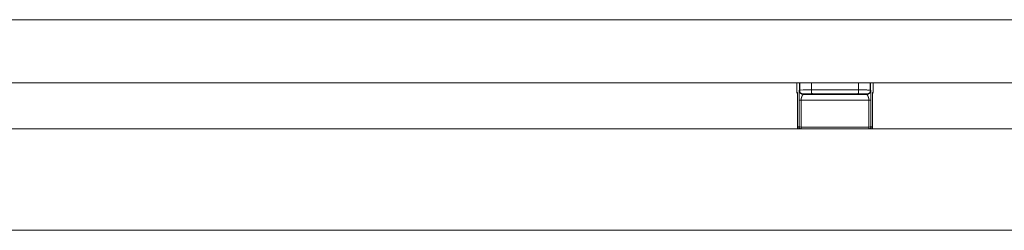
# Model space of a CAD drawing. Extents: x 1247 to 1730, y -17669 to 273.
# Drawn here: x 1621 to 1641, y -14151 to -14147 of the extents above; entities that cross this region are included whole.
import ezdxf

# ---------------------------------------------------------------- set-up
doc = ezdxf.new("R2010")
doc.units = 0
doc.header["$MEASUREMENT"] = 0
doc.layers.add('2D', color=7, linetype='CONTINUOUS', lineweight=20)

msp = doc.modelspace()

# ---------------------------------------------------------------- linework, layer by layer
at = {"layer": '2D', "extrusion": (0, 1, 2.22045e-16)}
for p, q in [((1636.469, -14147.988), (1636.469, -14148.175)), ((1636.469, -14147.988), (1636.469, -14148.175)), ((1636.469, -14147.988), (1636.469, -14148.175)), ((1636.477, -14148.183), (1636.469, -14148.175)), ((1636.524, -14148.136), (1636.517, -14148.144)), ((1636.525, -14148.136), (1636.517, -14148.144)), ((1636.524, -14147.988), (1636.524, -14148.136)), ((1636.525, -14147.988), (1636.525, -14148.136)), ((1636.761, -14147.988), (1636.761, -14148.134)), ((1637.702, -14148.134), (1636.761, -14148.134)), ((1637.702, -14147.988), (1637.702, -14148.134)), ((1637.702, -14148.134), (1637.702, -14148.208)), ((1637.938, -14147.988), (1637.938, -14148.136)), ((1637.946, -14148.144), (1637.938, -14148.136)), ((1637.939, -14147.988), (1637.939, -14148.136)), ((1637.946, -14148.144), (1637.939, -14148.136)), ((1637.994, -14148.175), (1637.986, -14148.183)), ((1637.994, -14147.988), (1637.994, -14148.175)), ((1637.994, -14147.988), (1637.994, -14148.175)), ((1637.994, -14147.988), (1637.994, -14148.175)), ((1636.48, -14148.913), (1636.48, -14148.341)), ((1636.48, -14148.913), (1636.48, -14148.341)), ((1636.48, -14148.913), (1636.48, -14148.341)), ((1636.514, -14148.338), (1636.514, -14148.874)), ((1636.514, -14148.338), (1636.514, -14148.874)), ((1637.909, -14148.339), (1636.554, -14148.339)), ((1636.554, -14148.339), (1636.554, -14148.875)), ((1636.554, -14148.339), (1636.554, -14148.875)), ((1636.603, -14148.216), (1636.596, -14148.222)), ((1637.867, -14148.222), (1636.596, -14148.222)), ((1637.867, -14148.222), (1636.596, -14148.222)), ((1637.617, -14148.212), (1636.846, -14148.212)), ((1637.867, -14148.222), (1637.86, -14148.216)), ((1637.909, -14148.875), (1637.909, -14148.339)), ((1637.91, -14148.875), (1637.909, -14148.339)), ((1637.949, -14148.874), (1637.949, -14148.338)), ((1637.949, -14148.874), (1637.949, -14148.338)), ((1637.984, -14148.2), (1637.983, -14148.913)), ((1637.983, -14148.341), (1637.983, -14148.913)), ((1637.983, -14148.341), (1637.983, -14148.341)), ((1637.983, -14148.341), (1637.983, -14148.913)), ((1637.983, -14148.341), (1637.983, -14148.341)), ((1636.485, -14148.874), (1636.514, -14148.874)), ((1636.553, -14148.913), (1636.554, -14148.913)), ((1636.553, -14148.913), (1636.554, -14148.913)), ((1636.554, -14148.875), (1636.554, -14148.913)), ((1636.554, -14148.875), (1637.909, -14148.875)), ((1636.554, -14148.875), (1636.554, -14148.913)), ((1636.554, -14148.913), (1637.909, -14148.913)), ((1636.554, -14148.913), (1637.91, -14148.913)), ((1637.909, -14148.913), (1637.909, -14148.875)), ((1637.909, -14148.913), (1637.91, -14148.913)), ((1637.91, -14148.913), (1637.91, -14148.875)), ((1637.91, -14148.913), (1637.91, -14148.913)), ((1637.949, -14148.874), (1637.978, -14148.874))]:
    msp.add_line(p, q, dxfattribs=at)
at = {"layer": '2D'}
msp.add_lwpolyline([(1607.215, -14148.913), (1667.248, -14148.913), (1667.248, -14150.941), (1607.215, -14150.941)], close=True, dxfattribs=at)
at = {"layer": '2D', "extrusion": (0, 2.22045e-16, -1)}
for centre, major_axis, ratio, start_param, end_param in [((1636.509, -14148.175), (-0.0278, -0.0278), 0.999695, 0.079308, 0.78555), ((1636.509, -14148.175), (-0.0278, -0.0278), 0.999695, 0.079308, 0.78555), ((1636.596, -14148.144), (-0.0557, 0.0557), 0.999695, -2.356042, -0.78555), ((1636.596, -14148.144), (-0.0557, 0.0557), 0.999695, -2.356042, -0.78555), ((1636.603, -14148.136), (-0.0557, 0.0557), 0.999695, -2.257889, -0.78555), ((1636.761, -14148.134), (0, -0.0787), 0, 0.344277, 1.570802), ((1637.758, -14148.175), (0.236, 0), 0.014545, 0, 0.017453), ((1637.758, -14148.175), (0.236, 0), 0.014545, 0, 0.017453), ((1636.517, -14148.183), (0.0278, 0.0278), 0.999695, -2.546148, -2.356042), ((1636.641, -14148.219), (0.0452, -0.0044), 0.027571, -3.12505, -3.07171), ((1636.846, -14148.173), (-0.0003, -0.0394), 0.403771, -0.019096, 0.000054), ((1636.951, -14148.176), (-0.0297, -0.0258), 0.999733, -0.855344, -0.656676), ((1637.86, -14148.176), (0.0034, -0.0392), 0.980396, 0.088691, 0.405101), ((1637.864, -14148.175), (-0.0297, -0.0258), 0.999726, -0.954129, -0.662364), ((1637.864, -14148.175), (-0.0167, -0.0356), 0.999306, -0.537915, -0.257924), ((1637.81, -14148.22), (0.0573, 0.0056), 0.024499, -0.06207, -0.014691), ((1636.554, -14148.874), (-0.0394, 0), 0.017452, -1.570802, -0.017456), ((1637.909, -14148.874), (0.0394, 0), 0.017452, 0.017456, 1.570802), ((1637.939, -14148.874), (0, -0.0394), 0.999848, -1.570796, -0.024495)]:
    msp.add_ellipse(centre, major_axis=major_axis, ratio=ratio, start_param=start_param, end_param=end_param, dxfattribs=at)
at = {"layer": '2D'}
for centre, major_axis, ratio, start_param, end_param in [((1636.761, -14148.136), (0.236, 0), 0.011636, 1.570796, 3.124139), ((1637.86, -14148.136), (0.0557, 0.0557), 0.999695, -2.257889, -0.785551), ((1637.867, -14148.144), (0.0557, 0.0557), 0.999695, -2.356042, -0.78555), ((1637.867, -14148.144), (0.0557, 0.0557), 0.999695, -2.356042, -0.78555), ((1637.954, -14148.175), (0.0278, -0.0278), 0.999695, 0.079228, 0.78555), ((1637.954, -14148.175), (0.0278, -0.0278), 0.999695, 0.079228, 0.78555), ((1636.519, -14148.341), (-0.0394, 0), 0, 0.000005, 0.017458), ((1636.52, -14148.341), (-0.0394, 0), 0, 0.000005, 0.017458), ((1636.554, -14148.338), (-0.0394, 0), 0.017452, 0.017456, 1.570802), ((1636.599, -14148.175), (0.0297, -0.0258), 0.999726, -0.954129, -0.662233), ((1636.599, -14148.175), (0.0167, -0.0356), 0.999306, -0.53793, -0.257944), ((1636.603, -14148.176), (-0.0034, -0.0392), 0.980396, 0.088691, 0.404658), ((1636.761, -14148.171), (0.0009, -0.0394), 0.063171, -0.344989, 0.000001), ((1637.512, -14148.176), (0.0297, -0.0258), 0.999733, -0.855344, -0.656503), ((1637.617, -14148.173), (0.0003, -0.0394), 0.403769, -0.019097, 0.000051), ((1637.909, -14148.338), (0.0394, 0), 0.017455, -1.570801, -0.017457), ((1637.946, -14148.183), (-0.0278, 0.0278), 0.999695, -2.546624, -2.356042), ((1636.524, -14148.874), (0, -0.0394), 0.999848, -1.570796, -0.024496), ((1636.554, -14148.874), (0, -0.0394), 0.999848, -1.570796, 0), ((1636.554, -14148.874), (0, -0.0394), 0.999848, -1.570796, 0), ((1637.909, -14148.874), (0, -0.0394), 0.999848, 0, 1.570796), ((1637.91, -14148.874), (0, -0.0394), 0.999848, 0, 1.570796)]:
    msp.add_ellipse(centre, major_axis=major_axis, ratio=ratio, start_param=start_param, end_param=end_param, dxfattribs=at)
for points, knots in [([(1601.231, -14146.729), (1613.231, -14146.729), (1625.231, -14146.729), (1649.231, -14146.729), (1661.231, -14146.729), (1673.231, -14146.729)], [0.0010911, 0.0010911, 0.0010911, 0.0010911, 0.5, 0.5, 0.9989089, 0.9989089, 0.9989089, 0.9989089]), ([(1601.231, -14147.988), (1613.231, -14147.988), (1625.231, -14147.988), (1649.231, -14147.988), (1661.231, -14147.988), (1673.231, -14147.988)], [0.0010911, 0.0010911, 0.0010911, 0.0010911, 0.5, 0.5, 0.9989089, 0.9989089, 0.9989089, 0.9989089]), ([(1636.479, -14148.2), (1636.477, -14148.198), (1636.475, -14148.195), (1636.472, -14148.189), (1636.47, -14148.185), (1636.469, -14148.179), (1636.469, -14148.177), (1636.469, -14148.175)], [0.079326, 0.079326, 0.079326, 0.079326, 0.3177529, 0.3177529, 0.6346904, 0.6346904, 0.788389, 0.788389, 0.788389, 0.788389]), ([(1636.517, -14148.144), (1636.517, -14148.144), (1636.517, -14148.145), (1636.517, -14148.147), (1636.516, -14148.149), (1636.516, -14148.152), (1636.516, -14148.156), (1636.516, -14148.161), (1636.516, -14148.166), (1636.516, -14148.172), (1636.515, -14148.179), (1636.515, -14148.186), (1636.515, -14148.195), (1636.515, -14148.203), (1636.515, -14148.213), (1636.515, -14148.223), (1636.515, -14148.233), (1636.515, -14148.244), (1636.515, -14148.256), (1636.514, -14148.267), (1636.514, -14148.28), (1636.514, -14148.293), (1636.514, -14148.307), (1636.514, -14148.322), (1636.514, -14148.338)], [0.0000006, 0.0000006, 0.0000006, 0.0000006, 0.125, 0.125, 0.125, 0.25, 0.25, 0.25, 0.375, 0.375, 0.375, 0.5, 0.5, 0.5, 0.625, 0.625, 0.625, 0.75, 0.75, 0.75, 0.875, 0.875, 0.875, 1, 1, 1, 1]), ([(1636.517, -14148.144), (1636.517, -14148.144), (1636.517, -14148.145), (1636.517, -14148.147), (1636.516, -14148.149), (1636.516, -14148.152), (1636.516, -14148.156), (1636.516, -14148.161), (1636.516, -14148.166), (1636.516, -14148.172), (1636.516, -14148.179), (1636.515, -14148.186), (1636.515, -14148.195), (1636.515, -14148.203), (1636.515, -14148.213), (1636.515, -14148.223), (1636.515, -14148.233), (1636.515, -14148.244), (1636.515, -14148.256), (1636.515, -14148.267), (1636.514, -14148.28), (1636.514, -14148.293), (1636.514, -14148.307), (1636.514, -14148.322), (1636.514, -14148.338)], [0.0000006, 0.0000006, 0.0000006, 0.0000006, 0.125, 0.125, 0.125, 0.25, 0.25, 0.25, 0.375, 0.375, 0.375, 0.5, 0.5, 0.5, 0.625, 0.625, 0.625, 0.75, 0.75, 0.75, 0.875, 0.875, 0.875, 1, 1, 1, 1]), ([(1637.938, -14148.136), (1637.938, -14148.136), (1637.937, -14148.136), (1637.934, -14148.136), (1637.932, -14148.136), (1637.928, -14148.135), (1637.923, -14148.135), (1637.919, -14148.135), (1637.913, -14148.135), (1637.906, -14148.135), (1637.9, -14148.135), (1637.892, -14148.135), (1637.883, -14148.135), (1637.875, -14148.134), (1637.865, -14148.134), (1637.855, -14148.134), (1637.845, -14148.134), (1637.834, -14148.134), (1637.823, -14148.134), (1637.811, -14148.134), (1637.799, -14148.134), (1637.786, -14148.134), (1637.773, -14148.134), (1637.759, -14148.134), (1637.745, -14148.134), (1637.731, -14148.134), (1637.717, -14148.134), (1637.702, -14148.134)], [0, 0, 0, 0, 0.111111, 0.111111, 0.111111, 0.222222, 0.222222, 0.222222, 0.333333, 0.333333, 0.333333, 0.444444, 0.444444, 0.444444, 0.555556, 0.555556, 0.555556, 0.666667, 0.666667, 0.666667, 0.777778, 0.777778, 0.777778, 0.888889, 0.888889, 0.888889, 1, 1, 1, 1]), ([(1637.949, -14148.338), (1637.949, -14148.337), (1637.949, -14148.337), (1637.949, -14148.336), (1637.949, -14148.333), (1637.949, -14148.33), (1637.949, -14148.328), (1637.949, -14148.324), (1637.949, -14148.321), (1637.949, -14148.319), (1637.949, -14148.315), (1637.949, -14148.312), (1637.949, -14148.309), (1637.949, -14148.306), (1637.949, -14148.303), (1637.949, -14148.3), (1637.949, -14148.298), (1637.949, -14148.295), (1637.949, -14148.293), (1637.949, -14148.292), (1637.949, -14148.291), (1637.949, -14148.29), (1637.949, -14148.286), (1637.949, -14148.283), (1637.949, -14148.28), (1637.949, -14148.276), (1637.949, -14148.273), (1637.949, -14148.269), (1637.948, -14148.266), (1637.948, -14148.262), (1637.948, -14148.259), (1637.948, -14148.258), (1637.948, -14148.257), (1637.948, -14148.256), (1637.948, -14148.253), (1637.948, -14148.251), (1637.948, -14148.248), (1637.948, -14148.245), (1637.948, -14148.242), (1637.948, -14148.238), (1637.948, -14148.235), (1637.948, -14148.232), (1637.948, -14148.228), (1637.948, -14148.226), (1637.948, -14148.225), (1637.948, -14148.223), (1637.948, -14148.221), (1637.948, -14148.22), (1637.948, -14148.219), (1637.948, -14148.216), (1637.948, -14148.213), (1637.948, -14148.21), (1637.948, -14148.207), (1637.948, -14148.204), (1637.948, -14148.202), (1637.948, -14148.199), (1637.948, -14148.197), (1637.948, -14148.195), (1637.948, -14148.194), (1637.948, -14148.194), (1637.948, -14148.194), (1637.948, -14148.191), (1637.948, -14148.189), (1637.948, -14148.186), (1637.948, -14148.184), (1637.948, -14148.181), (1637.948, -14148.179), (1637.947, -14148.177), (1637.947, -14148.175), (1637.947, -14148.173), (1637.947, -14148.173), (1637.947, -14148.173), (1637.947, -14148.172), (1637.947, -14148.171), (1637.947, -14148.169), (1637.947, -14148.167), (1637.947, -14148.165), (1637.947, -14148.164), (1637.947, -14148.162), (1637.947, -14148.161), (1637.947, -14148.159), (1637.947, -14148.158), (1637.947, -14148.157), (1637.947, -14148.157), (1637.947, -14148.156), (1637.947, -14148.156), (1637.947, -14148.155), (1637.947, -14148.154), (1637.947, -14148.153), (1637.947, -14148.152), (1637.947, -14148.151), (1637.947, -14148.15), (1637.947, -14148.149), (1637.947, -14148.148), (1637.946, -14148.148), (1637.946, -14148.147), (1637.946, -14148.147), (1637.946, -14148.147), (1637.946, -14148.146), (1637.946, -14148.146), (1637.946, -14148.146), (1637.946, -14148.145), (1637.946, -14148.145), (1637.946, -14148.144), (1637.946, -14148.144), (1637.946, -14148.144), (1637.946, -14148.144), (1637.946, -14148.144), (1637.946, -14148.144)], [0, 0, 0, 0, 0.0043755, 0.0043755, 0.0043755, 0.0274201, 0.0274201, 0.0274201, 0.0520007, 0.0520007, 0.0520007, 0.0782705, 0.0782705, 0.0782705, 0.1063918, 0.1063918, 0.1063918, 0.125, 0.125, 0.125, 0.1364829, 0.1364829, 0.1364829, 0.1685821, 0.1685821, 0.1685821, 0.2026452, 0.2026452, 0.2026452, 0.2384616, 0.2384616, 0.2384616, 0.25, 0.25, 0.25, 0.2756481, 0.2756481, 0.2756481, 0.3137262, 0.3137262, 0.3137262, 0.3522481, 0.3522481, 0.3522481, 0.375, 0.375, 0.375, 0.3908684, 0.3908684, 0.3908684, 0.4293993, 0.4293993, 0.4293993, 0.4679459, 0.4679459, 0.4679459, 0.5, 0.5, 0.5, 0.5065013, 0.5065013, 0.5065013, 0.5450497, 0.5450497, 0.5450497, 0.5835902, 0.5835902, 0.5835902, 0.6221285, 0.6221285, 0.6221285, 0.625, 0.625, 0.625, 0.6606707, 0.6606707, 0.6606707, 0.6992416, 0.6992416, 0.6992416, 0.7378086, 0.7378086, 0.7378086, 0.75, 0.75, 0.75, 0.7763333, 0.7763333, 0.7763333, 0.8147795, 0.8147795, 0.8147795, 0.8532274, 0.8532274, 0.8532274, 0.875, 0.875, 0.875, 0.8918232, 0.8918232, 0.8918232, 0.9305656, 0.9305656, 0.9305656, 0.9692253, 0.9692253, 0.9692253, 0.9999994, 0.9999994, 0.9999994, 0.9999994]), ([(1637.949, -14148.338), (1637.949, -14148.337), (1637.949, -14148.337), (1637.949, -14148.336), (1637.949, -14148.333), (1637.949, -14148.33), (1637.949, -14148.328), (1637.949, -14148.324), (1637.949, -14148.321), (1637.949, -14148.319), (1637.949, -14148.315), (1637.949, -14148.312), (1637.949, -14148.309), (1637.949, -14148.306), (1637.949, -14148.303), (1637.949, -14148.3), (1637.949, -14148.298), (1637.949, -14148.295), (1637.949, -14148.293), (1637.949, -14148.292), (1637.949, -14148.291), (1637.949, -14148.29), (1637.949, -14148.286), (1637.949, -14148.283), (1637.949, -14148.28), (1637.949, -14148.276), (1637.949, -14148.273), (1637.949, -14148.269), (1637.949, -14148.266), (1637.949, -14148.262), (1637.948, -14148.259), (1637.948, -14148.258), (1637.948, -14148.257), (1637.948, -14148.256), (1637.948, -14148.253), (1637.948, -14148.251), (1637.948, -14148.248), (1637.948, -14148.245), (1637.948, -14148.242), (1637.948, -14148.238), (1637.948, -14148.235), (1637.948, -14148.232), (1637.948, -14148.228), (1637.948, -14148.226), (1637.948, -14148.225), (1637.948, -14148.223), (1637.948, -14148.221), (1637.948, -14148.22), (1637.948, -14148.219), (1637.948, -14148.216), (1637.948, -14148.213), (1637.948, -14148.21), (1637.948, -14148.207), (1637.948, -14148.204), (1637.948, -14148.202), (1637.948, -14148.199), (1637.948, -14148.197), (1637.948, -14148.195), (1637.948, -14148.194), (1637.948, -14148.194), (1637.948, -14148.194), (1637.948, -14148.191), (1637.948, -14148.189), (1637.948, -14148.186), (1637.948, -14148.184), (1637.948, -14148.181), (1637.948, -14148.179), (1637.948, -14148.177), (1637.947, -14148.175), (1637.947, -14148.173), (1637.947, -14148.173), (1637.947, -14148.173), (1637.947, -14148.172), (1637.947, -14148.171), (1637.947, -14148.169), (1637.947, -14148.167), (1637.947, -14148.165), (1637.947, -14148.164), (1637.947, -14148.162), (1637.947, -14148.161), (1637.947, -14148.159), (1637.947, -14148.158), (1637.947, -14148.157), (1637.947, -14148.157), (1637.947, -14148.156), (1637.947, -14148.156), (1637.947, -14148.155), (1637.947, -14148.154), (1637.947, -14148.153), (1637.947, -14148.152), (1637.947, -14148.151), (1637.947, -14148.15), (1637.947, -14148.149), (1637.947, -14148.148), (1637.947, -14148.148), (1637.946, -14148.147), (1637.946, -14148.147), (1637.946, -14148.147), (1637.946, -14148.146), (1637.946, -14148.146), (1637.946, -14148.146), (1637.946, -14148.145), (1637.946, -14148.145), (1637.946, -14148.144), (1637.946, -14148.144), (1637.946, -14148.144), (1637.946, -14148.144), (1637.946, -14148.144), (1637.946, -14148.144)], [0, 0, 0, 0, 0.0043755, 0.0043755, 0.0043755, 0.0274201, 0.0274201, 0.0274201, 0.0520007, 0.0520007, 0.0520007, 0.0782705, 0.0782705, 0.0782705, 0.1063918, 0.1063918, 0.1063918, 0.125, 0.125, 0.125, 0.1364829, 0.1364829, 0.1364829, 0.1685821, 0.1685821, 0.1685821, 0.2026452, 0.2026452, 0.2026452, 0.2384616, 0.2384616, 0.2384616, 0.25, 0.25, 0.25, 0.2756481, 0.2756481, 0.2756481, 0.3137262, 0.3137262, 0.3137262, 0.3522481, 0.3522481, 0.3522481, 0.375, 0.375, 0.375, 0.3908684, 0.3908684, 0.3908684, 0.4293993, 0.4293993, 0.4293993, 0.4679459, 0.4679459, 0.4679459, 0.5, 0.5, 0.5, 0.5065013, 0.5065013, 0.5065013, 0.5450497, 0.5450497, 0.5450497, 0.5835902, 0.5835902, 0.5835902, 0.6221285, 0.6221285, 0.6221285, 0.625, 0.625, 0.625, 0.6606707, 0.6606707, 0.6606707, 0.6992416, 0.6992416, 0.6992416, 0.7378086, 0.7378086, 0.7378086, 0.75, 0.75, 0.75, 0.7763333, 0.7763333, 0.7763333, 0.8147795, 0.8147795, 0.8147795, 0.8532274, 0.8532274, 0.8532274, 0.875, 0.875, 0.875, 0.8918232, 0.8918232, 0.8918232, 0.9305656, 0.9305656, 0.9305656, 0.9692253, 0.9692253, 0.9692253, 0.9999994, 0.9999994, 0.9999994, 0.9999994]), ([(1637.994, -14148.175), (1637.994, -14148.179), (1637.993, -14148.183), (1637.99, -14148.191), (1637.988, -14148.195), (1637.985, -14148.199), (1637.985, -14148.2), (1637.984, -14148.2)], [0, 0, 0, 0, 0.3271675, 0.3271675, 0.6482865, 0.6482865, 0.7090618, 0.7090618, 0.7090618, 0.7090618]), ([(1636.48, -14148.341), (1636.48, -14148.33), (1636.48, -14148.32), (1636.48, -14148.31), (1636.48, -14148.3), (1636.48, -14148.291), (1636.48, -14148.281), (1636.48, -14148.272), (1636.48, -14148.263), (1636.48, -14148.254), (1636.48, -14148.246), (1636.479, -14148.238), (1636.479, -14148.231), (1636.479, -14148.224), (1636.479, -14148.217), (1636.479, -14148.211), (1636.479, -14148.205), (1636.479, -14148.2), (1636.478, -14148.196), (1636.478, -14148.192), (1636.478, -14148.189), (1636.478, -14148.187), (1636.478, -14148.184), (1636.478, -14148.183), (1636.477, -14148.183)], [0, 0, 0, 0, 0.125, 0.125, 0.125, 0.25, 0.25, 0.25, 0.375, 0.375, 0.375, 0.5, 0.5, 0.5, 0.625, 0.625, 0.625, 0.75, 0.75, 0.75, 0.875, 0.875, 0.875, 1, 1, 1, 1]), ([(1636.48, -14148.341), (1636.48, -14148.324), (1636.48, -14148.307), (1636.48, -14148.275), (1636.48, -14148.26), (1636.479, -14148.234), (1636.479, -14148.222), (1636.479, -14148.203), (1636.478, -14148.196), (1636.478, -14148.19), (1636.478, -14148.189), (1636.478, -14148.189)], [0, 0, 0, 0, 1.279682, 1.279682, 2.542088, 2.542088, 3.800208, 3.800208, 5.041809, 5.041809, 5.565104, 5.565104, 5.565104, 5.565104]), ([(1636.48, -14148.341), (1636.48, -14148.324), (1636.48, -14148.307), (1636.48, -14148.275), (1636.48, -14148.26), (1636.479, -14148.234), (1636.479, -14148.222), (1636.479, -14148.208), (1636.479, -14148.204), (1636.479, -14148.2)], [0, 0, 0, 0, 1.27981, 1.27981, 2.542234, 2.542234, 3.80032, 3.80032, 4.422667, 4.422667, 4.422667, 4.422667]), ([(1636.48, -14148.341), (1636.48, -14148.324), (1636.48, -14148.307), (1636.48, -14148.275), (1636.48, -14148.26), (1636.479, -14148.234), (1636.479, -14148.222), (1636.479, -14148.208), (1636.479, -14148.204), (1636.479, -14148.2)], [0, 0, 0, 0, 1.27981, 1.27981, 2.542234, 2.542234, 3.80032, 3.80032, 4.422667, 4.422667, 4.422667, 4.422667]), ([(1636.554, -14148.339), (1636.554, -14148.338), (1636.554, -14148.338), (1636.554, -14148.337), (1636.554, -14148.336), (1636.554, -14148.334), (1636.554, -14148.332), (1636.554, -14148.332), (1636.554, -14148.331), (1636.554, -14148.331), (1636.554, -14148.329), (1636.554, -14148.327), (1636.554, -14148.325), (1636.554, -14148.325), (1636.554, -14148.325), (1636.554, -14148.324), (1636.555, -14148.322), (1636.555, -14148.32), (1636.555, -14148.319), (1636.555, -14148.318), (1636.555, -14148.318), (1636.555, -14148.317), (1636.555, -14148.315), (1636.556, -14148.314), (1636.556, -14148.312), (1636.556, -14148.311), (1636.556, -14148.311), (1636.556, -14148.31), (1636.557, -14148.308), (1636.557, -14148.307), (1636.557, -14148.305), (1636.557, -14148.304), (1636.557, -14148.304), (1636.558, -14148.303), (1636.558, -14148.301), (1636.558, -14148.3), (1636.559, -14148.298), (1636.559, -14148.297), (1636.559, -14148.297), (1636.559, -14148.296), (1636.56, -14148.294), (1636.56, -14148.293), (1636.561, -14148.291), (1636.561, -14148.29), (1636.561, -14148.29), (1636.561, -14148.289), (1636.561, -14148.287), (1636.562, -14148.286), (1636.562, -14148.284), (1636.563, -14148.283), (1636.563, -14148.283), (1636.563, -14148.283), (1636.563, -14148.281), (1636.564, -14148.279), (1636.565, -14148.277), (1636.565, -14148.277), (1636.565, -14148.276), (1636.565, -14148.276), (1636.566, -14148.274), (1636.566, -14148.273), (1636.567, -14148.271), (1636.567, -14148.271), (1636.567, -14148.27), (1636.567, -14148.27), (1636.568, -14148.268), (1636.568, -14148.267), (1636.569, -14148.265), (1636.569, -14148.265), (1636.569, -14148.264), (1636.569, -14148.264), (1636.57, -14148.262), (1636.571, -14148.261), (1636.571, -14148.26), (1636.571, -14148.259), (1636.572, -14148.259), (1636.572, -14148.258), (1636.572, -14148.257), (1636.573, -14148.256), (1636.574, -14148.254), (1636.574, -14148.254), (1636.574, -14148.254), (1636.574, -14148.254), (1636.575, -14148.252), (1636.575, -14148.251), (1636.576, -14148.25), (1636.576, -14148.25), (1636.576, -14148.249), (1636.576, -14148.249), (1636.577, -14148.248), (1636.577, -14148.247), (1636.578, -14148.246), (1636.578, -14148.245), (1636.578, -14148.245), (1636.579, -14148.245), (1636.579, -14148.244), (1636.58, -14148.243), (1636.58, -14148.242), (1636.58, -14148.242), (1636.581, -14148.241), (1636.581, -14148.241), (1636.581, -14148.24), (1636.582, -14148.239), (1636.582, -14148.238), (1636.582, -14148.238), (1636.583, -14148.238), (1636.583, -14148.238), (1636.583, -14148.237), (1636.584, -14148.236), (1636.584, -14148.235), (1636.585, -14148.235), (1636.585, -14148.235), (1636.585, -14148.235), (1636.585, -14148.234), (1636.586, -14148.233), (1636.586, -14148.233), (1636.586, -14148.233), (1636.587, -14148.232), (1636.587, -14148.232), (1636.587, -14148.232), (1636.588, -14148.231), (1636.588, -14148.23), (1636.588, -14148.23), (1636.588, -14148.23), (1636.588, -14148.23), (1636.589, -14148.229), (1636.589, -14148.229), (1636.59, -14148.228), (1636.59, -14148.228), (1636.59, -14148.228), (1636.59, -14148.228), (1636.59, -14148.228), (1636.591, -14148.227), (1636.591, -14148.227), (1636.591, -14148.227), (1636.591, -14148.227), (1636.591, -14148.227), (1636.592, -14148.226), (1636.592, -14148.226), (1636.592, -14148.225), (1636.592, -14148.225), (1636.593, -14148.225), (1636.593, -14148.225), (1636.593, -14148.225), (1636.593, -14148.225), (1636.593, -14148.224), (1636.594, -14148.224), (1636.594, -14148.224), (1636.594, -14148.224), (1636.594, -14148.224), (1636.594, -14148.224), (1636.594, -14148.224), (1636.594, -14148.224), (1636.594, -14148.224), (1636.595, -14148.223), (1636.595, -14148.223), (1636.595, -14148.223), (1636.595, -14148.223), (1636.595, -14148.223), (1636.595, -14148.223), (1636.595, -14148.223), (1636.595, -14148.223), (1636.595, -14148.223), (1636.595, -14148.223), (1636.596, -14148.223), (1636.596, -14148.223), (1636.596, -14148.223), (1636.596, -14148.223), (1636.596, -14148.223), (1636.596, -14148.222)], [0, 0, 0, 0, 0.0070402, 0.0070402, 0.0070402, 0.0357143, 0.0357143, 0.0357143, 0.042758, 0.042758, 0.042758, 0.0714286, 0.0714286, 0.0714286, 0.0784732, 0.0784732, 0.0784732, 0.1071429, 0.1071429, 0.1071429, 0.114187, 0.114187, 0.114187, 0.1428571, 0.1428571, 0.1428571, 0.1499019, 0.1499019, 0.1499019, 0.1785714, 0.1785714, 0.1785714, 0.1856191, 0.1856191, 0.1856191, 0.2142857, 0.2142857, 0.2142857, 0.2213323, 0.2213323, 0.2213323, 0.25, 0.25, 0.25, 0.2570469, 0.2570469, 0.2570469, 0.2857143, 0.2857143, 0.2857143, 0.2927601, 0.2927601, 0.2927601, 0.3214286, 0.3214286, 0.3214286, 0.3284768, 0.3284768, 0.3284768, 0.3571429, 0.3571429, 0.3571429, 0.3641956, 0.3641956, 0.3641956, 0.3928571, 0.3928571, 0.3928571, 0.3999118, 0.3999118, 0.3999118, 0.4285714, 0.4285714, 0.4285714, 0.4356332, 0.4356332, 0.4356332, 0.4642857, 0.4642857, 0.4642857, 0.4713443, 0.4713443, 0.4713443, 0.5, 0.5, 0.5, 0.5070602, 0.5070602, 0.5070602, 0.5357143, 0.5357143, 0.5357143, 0.5427755, 0.5427755, 0.5427755, 0.5714286, 0.5714286, 0.5714286, 0.5784912, 0.5784912, 0.5784912, 0.6071429, 0.6071429, 0.6071429, 0.6142066, 0.6142066, 0.6142066, 0.6428571, 0.6428571, 0.6428571, 0.6499226, 0.6499226, 0.6499226, 0.6785714, 0.6785714, 0.6785714, 0.6856364, 0.6856364, 0.6856364, 0.7142857, 0.7142857, 0.7142857, 0.7213522, 0.7213522, 0.7213522, 0.75, 0.75, 0.75, 0.7570684, 0.7570684, 0.7570684, 0.7857143, 0.7857143, 0.7857143, 0.7927868, 0.7927868, 0.7927868, 0.8214286, 0.8214286, 0.8214286, 0.8285029, 0.8285029, 0.8285029, 0.8571429, 0.8571429, 0.8571429, 0.8642176, 0.8642176, 0.8642176, 0.8928571, 0.8928571, 0.8928571, 0.8999315, 0.8999315, 0.8999315, 0.9285714, 0.9285714, 0.9285714, 0.9356483, 0.9356483, 0.9356483, 0.9642857, 0.9642857, 0.9642857, 0.9713625, 0.9713625, 0.9713625, 0.9999995, 0.9999995, 0.9999995, 0.9999995]), ([(1636.554, -14148.339), (1636.554, -14148.338), (1636.554, -14148.338), (1636.554, -14148.337), (1636.554, -14148.336), (1636.554, -14148.334), (1636.554, -14148.332), (1636.554, -14148.332), (1636.554, -14148.331), (1636.554, -14148.331), (1636.554, -14148.329), (1636.554, -14148.327), (1636.554, -14148.325), (1636.554, -14148.325), (1636.554, -14148.325), (1636.554, -14148.324), (1636.555, -14148.322), (1636.555, -14148.32), (1636.555, -14148.319), (1636.555, -14148.318), (1636.555, -14148.318), (1636.555, -14148.317), (1636.555, -14148.315), (1636.556, -14148.314), (1636.556, -14148.312), (1636.556, -14148.311), (1636.556, -14148.311), (1636.556, -14148.31), (1636.557, -14148.308), (1636.557, -14148.307), (1636.557, -14148.305), (1636.557, -14148.304), (1636.558, -14148.304), (1636.558, -14148.303), (1636.558, -14148.301), (1636.558, -14148.3), (1636.559, -14148.298), (1636.559, -14148.297), (1636.559, -14148.297), (1636.559, -14148.296), (1636.56, -14148.294), (1636.56, -14148.293), (1636.561, -14148.291), (1636.561, -14148.29), (1636.561, -14148.29), (1636.561, -14148.289), (1636.561, -14148.287), (1636.562, -14148.286), (1636.562, -14148.284), (1636.563, -14148.283), (1636.563, -14148.283), (1636.563, -14148.283), (1636.563, -14148.281), (1636.564, -14148.279), (1636.565, -14148.277), (1636.565, -14148.277), (1636.565, -14148.276), (1636.565, -14148.276), (1636.566, -14148.274), (1636.566, -14148.273), (1636.567, -14148.271), (1636.567, -14148.271), (1636.567, -14148.27), (1636.567, -14148.27), (1636.568, -14148.268), (1636.568, -14148.267), (1636.569, -14148.265), (1636.569, -14148.265), (1636.569, -14148.264), (1636.569, -14148.264), (1636.57, -14148.262), (1636.571, -14148.261), (1636.571, -14148.26), (1636.571, -14148.259), (1636.572, -14148.259), (1636.572, -14148.258), (1636.572, -14148.257), (1636.573, -14148.256), (1636.574, -14148.254), (1636.574, -14148.254), (1636.574, -14148.254), (1636.574, -14148.254), (1636.575, -14148.252), (1636.575, -14148.251), (1636.576, -14148.25), (1636.576, -14148.25), (1636.576, -14148.249), (1636.576, -14148.249), (1636.577, -14148.248), (1636.578, -14148.247), (1636.578, -14148.246), (1636.578, -14148.245), (1636.578, -14148.245), (1636.579, -14148.245), (1636.579, -14148.244), (1636.58, -14148.243), (1636.58, -14148.242), (1636.58, -14148.242), (1636.581, -14148.241), (1636.581, -14148.241), (1636.581, -14148.24), (1636.582, -14148.239), (1636.582, -14148.238), (1636.583, -14148.238), (1636.583, -14148.238), (1636.583, -14148.238), (1636.583, -14148.237), (1636.584, -14148.236), (1636.584, -14148.235), (1636.585, -14148.235), (1636.585, -14148.235), (1636.585, -14148.235), (1636.585, -14148.234), (1636.586, -14148.233), (1636.586, -14148.233), (1636.586, -14148.233), (1636.587, -14148.232), (1636.587, -14148.232), (1636.587, -14148.232), (1636.588, -14148.231), (1636.588, -14148.23), (1636.588, -14148.23), (1636.588, -14148.23), (1636.588, -14148.23), (1636.589, -14148.229), (1636.589, -14148.229), (1636.59, -14148.228), (1636.59, -14148.228), (1636.59, -14148.228), (1636.59, -14148.228), (1636.59, -14148.228), (1636.591, -14148.227), (1636.591, -14148.227), (1636.591, -14148.227), (1636.591, -14148.227), (1636.591, -14148.227), (1636.592, -14148.226), (1636.592, -14148.226), (1636.592, -14148.225), (1636.593, -14148.225), (1636.593, -14148.225), (1636.593, -14148.225), (1636.593, -14148.225), (1636.593, -14148.225), (1636.594, -14148.224), (1636.594, -14148.224), (1636.594, -14148.224), (1636.594, -14148.224), (1636.594, -14148.224), (1636.594, -14148.224), (1636.594, -14148.224), (1636.594, -14148.224), (1636.595, -14148.224), (1636.595, -14148.223), (1636.595, -14148.223), (1636.595, -14148.223), (1636.595, -14148.223), (1636.595, -14148.223), (1636.595, -14148.223), (1636.595, -14148.223), (1636.595, -14148.223), (1636.595, -14148.223), (1636.596, -14148.223), (1636.596, -14148.223), (1636.596, -14148.223), (1636.596, -14148.223), (1636.596, -14148.223), (1636.596, -14148.223), (1636.596, -14148.222)], [0, 0, 0, 0, 0.0070402, 0.0070402, 0.0070402, 0.0357143, 0.0357143, 0.0357143, 0.042758, 0.042758, 0.042758, 0.0714286, 0.0714286, 0.0714286, 0.0784732, 0.0784732, 0.0784732, 0.1071429, 0.1071429, 0.1071429, 0.114187, 0.114187, 0.114187, 0.1428571, 0.1428571, 0.1428571, 0.1499019, 0.1499019, 0.1499019, 0.1785714, 0.1785714, 0.1785714, 0.1856191, 0.1856191, 0.1856191, 0.2142857, 0.2142857, 0.2142857, 0.2213323, 0.2213323, 0.2213323, 0.25, 0.25, 0.25, 0.2570469, 0.2570469, 0.2570469, 0.2857143, 0.2857143, 0.2857143, 0.2927601, 0.2927601, 0.2927601, 0.3214286, 0.3214286, 0.3214286, 0.3284768, 0.3284768, 0.3284768, 0.3571429, 0.3571429, 0.3571429, 0.3641956, 0.3641956, 0.3641956, 0.3928571, 0.3928571, 0.3928571, 0.3999118, 0.3999118, 0.3999118, 0.4285714, 0.4285714, 0.4285714, 0.4356332, 0.4356332, 0.4356332, 0.4642857, 0.4642857, 0.4642857, 0.4713443, 0.4713443, 0.4713443, 0.5, 0.5, 0.5, 0.5070602, 0.5070602, 0.5070602, 0.5357143, 0.5357143, 0.5357143, 0.5427755, 0.5427755, 0.5427755, 0.5714286, 0.5714286, 0.5714286, 0.5784912, 0.5784912, 0.5784912, 0.6071429, 0.6071429, 0.6071429, 0.6142066, 0.6142066, 0.6142066, 0.6428571, 0.6428571, 0.6428571, 0.6499226, 0.6499226, 0.6499226, 0.6785714, 0.6785714, 0.6785714, 0.6856364, 0.6856364, 0.6856364, 0.7142857, 0.7142857, 0.7142857, 0.7213522, 0.7213522, 0.7213522, 0.75, 0.75, 0.75, 0.7570684, 0.7570684, 0.7570684, 0.7857143, 0.7857143, 0.7857143, 0.7927868, 0.7927868, 0.7927868, 0.8214286, 0.8214286, 0.8214286, 0.8285029, 0.8285029, 0.8285029, 0.8571429, 0.8571429, 0.8571429, 0.8642176, 0.8642176, 0.8642176, 0.8928571, 0.8928571, 0.8928571, 0.8999315, 0.8999315, 0.8999315, 0.9285714, 0.9285714, 0.9285714, 0.9356483, 0.9356483, 0.9356483, 0.9642857, 0.9642857, 0.9642857, 0.9713625, 0.9713625, 0.9713625, 0.9999995, 0.9999995, 0.9999995, 0.9999995]), ([(1636.603, -14148.216), (1636.601, -14148.216), (1636.6, -14148.216), (1636.599, -14148.215), (1636.598, -14148.215), (1636.598, -14148.215), (1636.597, -14148.215), (1636.597, -14148.215), (1636.596, -14148.215), (1636.596, -14148.215), (1636.596, -14148.215), (1636.595, -14148.215), (1636.595, -14148.215)], [0, 0, 0, 0, 0.25, 0.25, 0.25, 0.5, 0.5, 0.5, 0.75, 0.75, 0.75, 1, 1, 1, 1]), ([(1636.596, -14148.215), (1636.596, -14148.214), (1636.597, -14148.214), (1636.599, -14148.214), (1636.6, -14148.214), (1636.6, -14148.214), (1636.6, -14148.214), (1636.602, -14148.214), (1636.605, -14148.214), (1636.608, -14148.214), (1636.608, -14148.214), (1636.609, -14148.214), (1636.611, -14148.213), (1636.613, -14148.213), (1636.616, -14148.213), (1636.62, -14148.213), (1636.622, -14148.213), (1636.624, -14148.213), (1636.626, -14148.213), (1636.629, -14148.213), (1636.632, -14148.213), (1636.635, -14148.212), (1636.638, -14148.212), (1636.642, -14148.212), (1636.646, -14148.212), (1636.648, -14148.212), (1636.651, -14148.212), (1636.654, -14148.212), (1636.659, -14148.212), (1636.664, -14148.211), (1636.67, -14148.211), (1636.672, -14148.211), (1636.674, -14148.211), (1636.676, -14148.211), (1636.683, -14148.211), (1636.691, -14148.21), (1636.698, -14148.21), (1636.699, -14148.21), (1636.7, -14148.21), (1636.702, -14148.21), (1636.711, -14148.21), (1636.72, -14148.209), (1636.73, -14148.209), (1636.73, -14148.209), (1636.73, -14148.209), (1636.73, -14148.209), (1636.741, -14148.209), (1636.751, -14148.208), (1636.761, -14148.208)], [0, 0, 0, 0, 0.107587, 0.107587, 0.107587, 0.125, 0.125, 0.125, 0.219049, 0.219049, 0.219049, 0.25, 0.25, 0.25, 0.328309, 0.328309, 0.328309, 0.375, 0.375, 0.375, 0.434944, 0.434944, 0.434944, 0.5, 0.5, 0.5, 0.545136, 0.545136, 0.545136, 0.625, 0.625, 0.625, 0.655965, 0.655965, 0.655965, 0.75, 0.75, 0.75, 0.76352, 0.76352, 0.76352, 0.873364, 0.873364, 0.873364, 0.875, 0.875, 0.875, 1, 1, 1, 1]), ([(1636.951, -14148.215), (1636.951, -14148.215), (1636.95, -14148.215), (1636.948, -14148.216), (1636.946, -14148.216), (1636.942, -14148.216), (1636.938, -14148.216), (1636.934, -14148.216), (1636.929, -14148.217), (1636.922, -14148.217), (1636.916, -14148.217), (1636.909, -14148.217), (1636.901, -14148.217), (1636.893, -14148.217), (1636.884, -14148.218), (1636.874, -14148.218), (1636.865, -14148.218), (1636.854, -14148.218), (1636.844, -14148.218), (1636.833, -14148.218), (1636.822, -14148.218), (1636.811, -14148.218), (1636.799, -14148.218), (1636.788, -14148.218), (1636.776, -14148.218), (1636.765, -14148.218), (1636.753, -14148.218), (1636.742, -14148.218), (1636.731, -14148.218), (1636.719, -14148.218), (1636.709, -14148.218), (1636.698, -14148.218), (1636.688, -14148.218), (1636.678, -14148.218), (1636.668, -14148.218), (1636.659, -14148.217), (1636.651, -14148.217), (1636.643, -14148.217), (1636.636, -14148.217), (1636.629, -14148.217), (1636.622, -14148.217), (1636.617, -14148.216), (1636.613, -14148.216), (1636.608, -14148.216), (1636.605, -14148.216), (1636.603, -14148.216)], [0, 0, 0, 0, 0.066667, 0.066667, 0.066667, 0.133333, 0.133333, 0.133333, 0.2, 0.2, 0.2, 0.266667, 0.266667, 0.266667, 0.333333, 0.333333, 0.333333, 0.4, 0.4, 0.4, 0.466667, 0.466667, 0.466667, 0.533333, 0.533333, 0.533333, 0.6, 0.6, 0.6, 0.666667, 0.666667, 0.666667, 0.733333, 0.733333, 0.733333, 0.8, 0.8, 0.8, 0.866667, 0.866667, 0.866667, 0.933333, 0.933333, 0.933333, 1, 1, 1, 1]), ([(1636.762, -14148.21), (1636.743, -14148.21), (1636.725, -14148.211), (1636.691, -14148.212), (1636.675, -14148.212), (1636.647, -14148.213), (1636.635, -14148.213), (1636.617, -14148.214), (1636.61, -14148.214), (1636.606, -14148.214), (1636.606, -14148.214), (1636.606, -14148.214)], [0, 0, 0, 0, 1.405399, 1.405399, 2.789554, 2.789554, 4.171544, 4.171544, 5.536914, 5.536914, 5.898678, 5.898678, 5.898678, 5.898678]), ([(1636.761, -14148.208), (1636.766, -14148.207), (1636.771, -14148.207), (1636.777, -14148.207), (1636.782, -14148.207), (1636.787, -14148.208), (1636.793, -14148.208), (1636.799, -14148.208), (1636.804, -14148.209), (1636.81, -14148.209), (1636.816, -14148.21), (1636.822, -14148.21), (1636.828, -14148.211), (1636.834, -14148.212), (1636.84, -14148.212), (1636.846, -14148.212)], [0, 0, 0, 0, 0.2, 0.2, 0.2, 0.4, 0.4, 0.4, 0.6, 0.6, 0.6, 0.8, 0.8, 0.8, 0.9999975, 0.9999975, 0.9999975, 0.9999975]), ([(1636.846, -14148.212), (1636.828, -14148.212), (1636.81, -14148.211), (1636.781, -14148.21), (1636.771, -14148.21), (1636.762, -14148.21)], [0, 0, 0, 0, 1.419106, 1.419106, 2.169212, 2.169212, 2.169212, 2.169212]), ([(1636.846, -14148.212), (1636.855, -14148.212), (1636.863, -14148.212), (1636.87, -14148.213), (1636.878, -14148.213), (1636.885, -14148.213), (1636.892, -14148.213), (1636.899, -14148.213), (1636.905, -14148.213), (1636.911, -14148.213), (1636.917, -14148.213), (1636.922, -14148.213), (1636.927, -14148.214), (1636.931, -14148.214), (1636.935, -14148.214), (1636.939, -14148.214), (1636.943, -14148.214), (1636.945, -14148.214), (1636.947, -14148.215), (1636.949, -14148.215), (1636.95, -14148.215), (1636.951, -14148.215)], [0, 0, 0, 0, 0.142857, 0.142857, 0.142857, 0.285714, 0.285714, 0.285714, 0.428571, 0.428571, 0.428571, 0.571429, 0.571429, 0.571429, 0.714286, 0.714286, 0.714286, 0.857143, 0.857143, 0.857143, 1, 1, 1, 1]), ([(1636.944, -14148.214), (1636.944, -14148.214), (1636.944, -14148.214), (1636.943, -14148.214), (1636.942, -14148.214), (1636.937, -14148.214), (1636.932, -14148.214), (1636.919, -14148.213), (1636.909, -14148.213), (1636.884, -14148.213), (1636.869, -14148.212), (1636.85, -14148.212), (1636.848, -14148.212), (1636.846, -14148.212)], [1.065264, 1.065264, 1.065264, 1.065264, 1.229957, 1.229957, 1.730719, 1.730719, 2.6404, 2.6404, 3.896524, 3.896524, 5.270776, 5.270776, 5.474337, 5.474337, 5.474337, 5.474337]), ([(1637.512, -14148.215), (1637.513, -14148.215), (1637.514, -14148.215), (1637.516, -14148.214), (1637.518, -14148.214), (1637.521, -14148.214), (1637.525, -14148.214), (1637.529, -14148.214), (1637.534, -14148.214), (1637.54, -14148.213), (1637.546, -14148.213), (1637.552, -14148.213), (1637.56, -14148.213), (1637.567, -14148.213), (1637.576, -14148.213), (1637.586, -14148.213), (1637.595, -14148.212), (1637.606, -14148.212), (1637.617, -14148.212)], [0, 0, 0, 0, 0.166667, 0.166667, 0.166667, 0.333333, 0.333333, 0.333333, 0.5, 0.5, 0.5, 0.666667, 0.666667, 0.666667, 0.833333, 0.833333, 0.833333, 1, 1, 1, 1]), ([(1637.86, -14148.216), (1637.858, -14148.216), (1637.855, -14148.216), (1637.85, -14148.216), (1637.846, -14148.216), (1637.84, -14148.217), (1637.834, -14148.217), (1637.828, -14148.217), (1637.82, -14148.217), (1637.812, -14148.217), (1637.804, -14148.217), (1637.795, -14148.218), (1637.785, -14148.218), (1637.775, -14148.218), (1637.765, -14148.218), (1637.755, -14148.218), (1637.744, -14148.218), (1637.733, -14148.218), (1637.721, -14148.218), (1637.71, -14148.218), (1637.698, -14148.218), (1637.687, -14148.218), (1637.675, -14148.218), (1637.664, -14148.218), (1637.653, -14148.218), (1637.641, -14148.218), (1637.63, -14148.218), (1637.619, -14148.218), (1637.609, -14148.218), (1637.599, -14148.218), (1637.589, -14148.218), (1637.58, -14148.218), (1637.571, -14148.217), (1637.563, -14148.217), (1637.555, -14148.217), (1637.547, -14148.217), (1637.541, -14148.217), (1637.535, -14148.217), (1637.529, -14148.216), (1637.525, -14148.216), (1637.521, -14148.216), (1637.517, -14148.216), (1637.515, -14148.216), (1637.513, -14148.215), (1637.512, -14148.215), (1637.512, -14148.215)], [0, 0, 0, 0, 0.066667, 0.066667, 0.066667, 0.133333, 0.133333, 0.133333, 0.2, 0.2, 0.2, 0.266667, 0.266667, 0.266667, 0.333333, 0.333333, 0.333333, 0.4, 0.4, 0.4, 0.466667, 0.466667, 0.466667, 0.533333, 0.533333, 0.533333, 0.6, 0.6, 0.6, 0.666667, 0.666667, 0.666667, 0.733333, 0.733333, 0.733333, 0.8, 0.8, 0.8, 0.866667, 0.866667, 0.866667, 0.933333, 0.933333, 0.933333, 1, 1, 1, 1]), ([(1637.617, -14148.212), (1637.6, -14148.212), (1637.584, -14148.213), (1637.557, -14148.213), (1637.545, -14148.213), (1637.528, -14148.214), (1637.521, -14148.214), (1637.519, -14148.214), (1637.519, -14148.214), (1637.519, -14148.214)], [0, 0, 0, 0, 1.425446, 1.425446, 2.828718, 2.828718, 4.206248, 4.206248, 4.400381, 4.400381, 4.400381, 4.400381]), ([(1637.617, -14148.212), (1637.622, -14148.212), (1637.628, -14148.212), (1637.634, -14148.211), (1637.641, -14148.211), (1637.647, -14148.21), (1637.654, -14148.209), (1637.662, -14148.208), (1637.669, -14148.208), (1637.677, -14148.208), (1637.686, -14148.207), (1637.694, -14148.207), (1637.702, -14148.208)], [0.000005, 0.000005, 0.000005, 0.000005, 0.25, 0.25, 0.25, 0.5, 0.5, 0.5, 0.75, 0.75, 0.75, 1, 1, 1, 1]), ([(1637.701, -14148.21), (1637.681, -14148.21), (1637.661, -14148.21), (1637.633, -14148.212), (1637.625, -14148.212), (1637.617, -14148.212)], [0, 0, 0, 0, 1.544875, 1.544875, 2.167672, 2.167672, 2.167672, 2.167672]), ([(1637.857, -14148.214), (1637.857, -14148.214), (1637.857, -14148.214), (1637.856, -14148.214), (1637.855, -14148.214), (1637.849, -14148.214), (1637.844, -14148.214), (1637.83, -14148.213), (1637.819, -14148.213), (1637.794, -14148.212), (1637.779, -14148.212), (1637.746, -14148.211), (1637.728, -14148.211), (1637.707, -14148.21), (1637.704, -14148.21), (1637.701, -14148.21)], [0.636685, 0.636685, 0.636685, 0.636685, 0.828211, 0.828211, 1.355367, 1.355367, 2.30529, 2.30529, 3.571736, 3.571736, 4.934076, 4.934076, 6.315512, 6.315512, 6.541306, 6.541306, 6.541306, 6.541306]), ([(1637.702, -14148.208), (1637.711, -14148.208), (1637.72, -14148.208), (1637.729, -14148.209), (1637.738, -14148.209), (1637.747, -14148.209), (1637.756, -14148.21), (1637.764, -14148.21), (1637.774, -14148.211), (1637.783, -14148.211), (1637.792, -14148.211), (1637.8, -14148.211), (1637.807, -14148.212), (1637.815, -14148.212), (1637.821, -14148.212), (1637.827, -14148.212), (1637.832, -14148.213), (1637.837, -14148.213), (1637.841, -14148.213), (1637.845, -14148.213), (1637.849, -14148.213), (1637.851, -14148.213), (1637.854, -14148.214), (1637.857, -14148.214), (1637.859, -14148.214), (1637.861, -14148.214), (1637.863, -14148.214), (1637.865, -14148.214), (1637.866, -14148.214), (1637.867, -14148.214), (1637.867, -14148.215)], [0, 0, 0, 0, 0.1, 0.1, 0.1, 0.2, 0.2, 0.2, 0.3, 0.3, 0.3, 0.4, 0.4, 0.4, 0.5, 0.5, 0.5, 0.6, 0.6, 0.6, 0.7, 0.7, 0.7, 0.8, 0.8, 0.8, 0.9, 0.9, 0.9, 1, 1, 1, 1]), ([(1637.868, -14148.215), (1637.868, -14148.215), (1637.868, -14148.215), (1637.867, -14148.215), (1637.867, -14148.215), (1637.867, -14148.215), (1637.866, -14148.215), (1637.866, -14148.215), (1637.865, -14148.215), (1637.864, -14148.215), (1637.863, -14148.216), (1637.862, -14148.216), (1637.86, -14148.216)], [0, 0, 0, 0, 0.25, 0.25, 0.25, 0.5, 0.5, 0.5, 0.75, 0.75, 0.75, 1, 1, 1, 1]), ([(1637.867, -14148.222), (1637.867, -14148.223), (1637.867, -14148.223), (1637.867, -14148.223), (1637.868, -14148.223), (1637.868, -14148.223), (1637.868, -14148.223), (1637.868, -14148.223), (1637.868, -14148.223), (1637.869, -14148.224), (1637.869, -14148.224), (1637.869, -14148.224), (1637.869, -14148.224), (1637.87, -14148.225), (1637.87, -14148.225), (1637.871, -14148.225), (1637.871, -14148.226), (1637.871, -14148.226), (1637.872, -14148.227), (1637.872, -14148.227), (1637.873, -14148.228), (1637.873, -14148.228), (1637.874, -14148.229), (1637.874, -14148.23), (1637.875, -14148.23), (1637.875, -14148.231), (1637.876, -14148.232), (1637.877, -14148.233), (1637.877, -14148.234), (1637.878, -14148.234), (1637.879, -14148.235), (1637.879, -14148.236), (1637.88, -14148.237), (1637.881, -14148.238), (1637.881, -14148.24), (1637.882, -14148.241), (1637.883, -14148.242), (1637.883, -14148.243), (1637.884, -14148.244), (1637.885, -14148.246), (1637.886, -14148.247), (1637.886, -14148.248), (1637.887, -14148.25), (1637.888, -14148.251), (1637.889, -14148.253), (1637.889, -14148.254), (1637.89, -14148.256), (1637.891, -14148.258), (1637.892, -14148.26), (1637.892, -14148.261), (1637.893, -14148.263), (1637.894, -14148.265), (1637.895, -14148.267), (1637.896, -14148.269), (1637.896, -14148.271), (1637.897, -14148.273), (1637.898, -14148.275), (1637.898, -14148.277), (1637.899, -14148.279), (1637.9, -14148.282), (1637.901, -14148.284), (1637.901, -14148.286), (1637.902, -14148.288), (1637.902, -14148.291), (1637.903, -14148.293), (1637.904, -14148.295), (1637.904, -14148.298), (1637.905, -14148.3), (1637.905, -14148.302), (1637.906, -14148.305), (1637.906, -14148.307), (1637.907, -14148.309), (1637.907, -14148.312), (1637.907, -14148.314), (1637.908, -14148.316), (1637.908, -14148.319), (1637.908, -14148.321), (1637.909, -14148.323), (1637.909, -14148.325), (1637.909, -14148.328), (1637.909, -14148.33), (1637.909, -14148.332), (1637.909, -14148.334), (1637.909, -14148.336), (1637.909, -14148.339)], [0.0000005, 0.0000005, 0.0000005, 0.0000005, 0.0357143, 0.0357143, 0.0357143, 0.0714286, 0.0714286, 0.0714286, 0.1071429, 0.1071429, 0.1071429, 0.1428571, 0.1428571, 0.1428571, 0.1785714, 0.1785714, 0.1785714, 0.2142857, 0.2142857, 0.2142857, 0.25, 0.25, 0.25, 0.2857143, 0.2857143, 0.2857143, 0.3214286, 0.3214286, 0.3214286, 0.3571429, 0.3571429, 0.3571429, 0.3928571, 0.3928571, 0.3928571, 0.4285714, 0.4285714, 0.4285714, 0.4642857, 0.4642857, 0.4642857, 0.5, 0.5, 0.5, 0.5357143, 0.5357143, 0.5357143, 0.5714286, 0.5714286, 0.5714286, 0.6071429, 0.6071429, 0.6071429, 0.6428571, 0.6428571, 0.6428571, 0.6785714, 0.6785714, 0.6785714, 0.7142857, 0.7142857, 0.7142857, 0.75, 0.75, 0.75, 0.7857143, 0.7857143, 0.7857143, 0.8214286, 0.8214286, 0.8214286, 0.8571429, 0.8571429, 0.8571429, 0.8928571, 0.8928571, 0.8928571, 0.9285714, 0.9285714, 0.9285714, 0.9642857, 0.9642857, 0.9642857, 1, 1, 1, 1]), ([(1637.867, -14148.222), (1637.867, -14148.223), (1637.867, -14148.223), (1637.868, -14148.223), (1637.868, -14148.223), (1637.868, -14148.223), (1637.868, -14148.223), (1637.868, -14148.223), (1637.868, -14148.223), (1637.869, -14148.224), (1637.869, -14148.224), (1637.869, -14148.224), (1637.87, -14148.224), (1637.87, -14148.225), (1637.87, -14148.225), (1637.871, -14148.225), (1637.871, -14148.226), (1637.871, -14148.226), (1637.872, -14148.227), (1637.872, -14148.227), (1637.873, -14148.228), (1637.873, -14148.228), (1637.874, -14148.229), (1637.874, -14148.23), (1637.875, -14148.23), (1637.876, -14148.231), (1637.876, -14148.232), (1637.877, -14148.233), (1637.877, -14148.234), (1637.878, -14148.234), (1637.879, -14148.235), (1637.879, -14148.236), (1637.88, -14148.237), (1637.881, -14148.238), (1637.881, -14148.24), (1637.882, -14148.241), (1637.883, -14148.242), (1637.883, -14148.243), (1637.884, -14148.244), (1637.885, -14148.246), (1637.886, -14148.247), (1637.886, -14148.248), (1637.887, -14148.25), (1637.888, -14148.251), (1637.889, -14148.253), (1637.889, -14148.254), (1637.89, -14148.256), (1637.891, -14148.258), (1637.892, -14148.26), (1637.893, -14148.261), (1637.893, -14148.263), (1637.894, -14148.265), (1637.895, -14148.267), (1637.896, -14148.269), (1637.896, -14148.271), (1637.897, -14148.273), (1637.898, -14148.275), (1637.898, -14148.277), (1637.899, -14148.279), (1637.9, -14148.282), (1637.901, -14148.284), (1637.901, -14148.286), (1637.902, -14148.288), (1637.902, -14148.291), (1637.903, -14148.293), (1637.904, -14148.295), (1637.904, -14148.298), (1637.905, -14148.3), (1637.905, -14148.302), (1637.906, -14148.305), (1637.906, -14148.307), (1637.907, -14148.309), (1637.907, -14148.312), (1637.907, -14148.314), (1637.908, -14148.316), (1637.908, -14148.319), (1637.908, -14148.321), (1637.909, -14148.323), (1637.909, -14148.325), (1637.909, -14148.328), (1637.909, -14148.33), (1637.909, -14148.332), (1637.909, -14148.334), (1637.909, -14148.336), (1637.909, -14148.339)], [0.0000005, 0.0000005, 0.0000005, 0.0000005, 0.0357143, 0.0357143, 0.0357143, 0.0714286, 0.0714286, 0.0714286, 0.1071429, 0.1071429, 0.1071429, 0.1428571, 0.1428571, 0.1428571, 0.1785714, 0.1785714, 0.1785714, 0.2142857, 0.2142857, 0.2142857, 0.25, 0.25, 0.25, 0.2857143, 0.2857143, 0.2857143, 0.3214286, 0.3214286, 0.3214286, 0.3571429, 0.3571429, 0.3571429, 0.3928571, 0.3928571, 0.3928571, 0.4285714, 0.4285714, 0.4285714, 0.4642857, 0.4642857, 0.4642857, 0.5, 0.5, 0.5, 0.5357143, 0.5357143, 0.5357143, 0.5714286, 0.5714286, 0.5714286, 0.6071429, 0.6071429, 0.6071429, 0.6428571, 0.6428571, 0.6428571, 0.6785714, 0.6785714, 0.6785714, 0.7142857, 0.7142857, 0.7142857, 0.75, 0.75, 0.75, 0.7857143, 0.7857143, 0.7857143, 0.8214286, 0.8214286, 0.8214286, 0.8571429, 0.8571429, 0.8571429, 0.8928571, 0.8928571, 0.8928571, 0.9285714, 0.9285714, 0.9285714, 0.9642857, 0.9642857, 0.9642857, 1, 1, 1, 1]), ([(1637.986, -14148.183), (1637.985, -14148.183), (1637.985, -14148.184), (1637.985, -14148.187), (1637.985, -14148.189), (1637.985, -14148.192), (1637.985, -14148.196), (1637.984, -14148.2), (1637.984, -14148.205), (1637.984, -14148.21), (1637.984, -14148.216), (1637.984, -14148.222), (1637.984, -14148.23), (1637.984, -14148.237), (1637.983, -14148.245), (1637.983, -14148.253), (1637.983, -14148.261), (1637.983, -14148.271), (1637.983, -14148.28), (1637.983, -14148.29), (1637.983, -14148.3), (1637.983, -14148.31), (1637.983, -14148.32), (1637.983, -14148.33), (1637.983, -14148.341)], [0, 0, 0, 0, 0.125, 0.125, 0.125, 0.25, 0.25, 0.25, 0.375, 0.375, 0.375, 0.5, 0.5, 0.5, 0.625, 0.625, 0.625, 0.75, 0.75, 0.75, 0.875, 0.875, 0.875, 1, 1, 1, 1]), ([(1637.985, -14148.189), (1637.985, -14148.189), (1637.985, -14148.19), (1637.985, -14148.191), (1637.985, -14148.192), (1637.984, -14148.198), (1637.984, -14148.203), (1637.984, -14148.216), (1637.984, -14148.226), (1637.983, -14148.25), (1637.983, -14148.264), (1637.983, -14148.294), (1637.983, -14148.31), (1637.983, -14148.331), (1637.983, -14148.336), (1637.983, -14148.341)], [0.970017, 0.970017, 0.970017, 0.970017, 1.178106, 1.178106, 1.679865, 1.679865, 2.551219, 2.551219, 3.698022, 3.698022, 4.932112, 4.932112, 6.188846, 6.188846, 6.541805, 6.541805, 6.541805, 6.541805]), ([(1636.483, -14148.913), (1636.483, -14148.912), (1636.483, -14148.911), (1636.483, -14148.909), (1636.484, -14148.904), (1636.484, -14148.899), (1636.484, -14148.895), (1636.484, -14148.89), (1636.484, -14148.887), (1636.484, -14148.883), (1636.484, -14148.88), (1636.484, -14148.878), (1636.485, -14148.876), (1636.485, -14148.875), (1636.485, -14148.874), (1636.485, -14148.874)], [0.4698785, 0.4698785, 0.4698785, 0.4698785, 0.5, 0.5, 0.5, 0.625, 0.625, 0.625, 0.75, 0.75, 0.75, 0.875, 0.875, 0.875, 1, 1, 1, 1]), ([(1637.978, -14148.874), (1637.978, -14148.874), (1637.978, -14148.875), (1637.978, -14148.876), (1637.979, -14148.878), (1637.979, -14148.88), (1637.979, -14148.883), (1637.979, -14148.886), (1637.979, -14148.889), (1637.979, -14148.894), (1637.979, -14148.898), (1637.979, -14148.903), (1637.98, -14148.908), (1637.98, -14148.91), (1637.98, -14148.911), (1637.98, -14148.913)], [0, 0, 0, 0, 0.125, 0.125, 0.125, 0.25, 0.25, 0.25, 0.375, 0.375, 0.375, 0.5, 0.5, 0.5, 0.541397, 0.541397, 0.541397, 0.541397])]:
    msp.add_open_spline(points, degree=3, knots=knots, dxfattribs=at)
msp.add_open_spline([(1636.469, -14148.175), (1636.469, -14148.175), (1636.469, -14148.175), (1636.469, -14148.175)], degree=3, dxfattribs=at)

doc.saveas('drawing.dxf')
